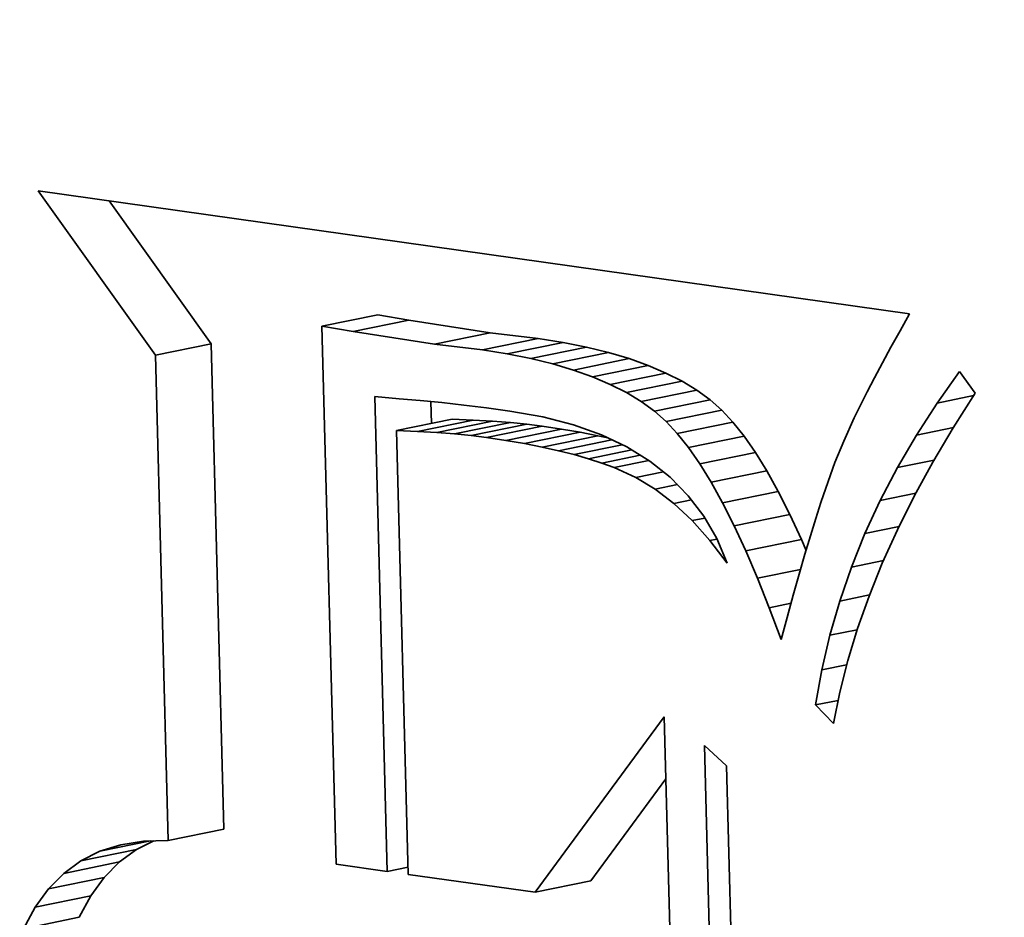
# Model space of a CAD drawing. Extents: x 0 to 10.8, y 0 to 8.3.
# Drawn here: x 8.3 to 8.3, y 4 to 4 of the extents above; entities that cross this region are included whole.
import ezdxf

# ---------------------------------------------------------------- set-up
doc = ezdxf.new("R2010")
doc.units = 0
doc.header["$MEASUREMENT"] = 0
doc.layers.get('0').update_dxf_attribs({"lineweight": 13})

msp = doc.modelspace()

# ---------------------------------------------------------------- linework, layer by layer
at = {"color": 7, "lineweight": 35, "ltscale": 0.000117176}
msp.add_line((8.310847, 4.029079), (8.308125, 4.032895), dxfattribs=at)
at = {"color": 7, "lineweight": 35, "ltscale": 0.000510802}
msp.add_line((8.308125, 4.032895), (8.328357, 4.030041), dxfattribs=at)
at = {"color": 7, "lineweight": 35, "ltscale": 0.000101947}
msp.add_line((8.31214, 4.029343), (8.309772, 4.032662), dxfattribs=at)
at = {"color": 7, "lineweight": 35, "ltscale": 3.29927e-05}
for p, q in [((8.314713, 4.029757), (8.316006, 4.030021)), ((8.315434, 4.029629), (8.316728, 4.029893)), ((8.317326, 4.029336), (8.318619, 4.029599)), ((8.310847, 4.029079), (8.31214, 4.029343)), ((8.318436, 4.029206), (8.319729, 4.029469)), ((8.319016, 4.029113), (8.320309, 4.029377)), ((8.319561, 4.029004), (8.320854, 4.029268)), ((8.320073, 4.028879), (8.321366, 4.029142)), ((8.32055, 4.028737), (8.321843, 4.029001)), ((8.320994, 4.028579), (8.322287, 4.028842)), ((8.321404, 4.028404), (8.322697, 4.028667)), ((8.32178, 4.028212), (8.323073, 4.028476)), ((8.322121, 4.028005), (8.323415, 4.028268)), ((8.32243, 4.02778), (8.323723, 4.028044)), ((8.322704, 4.02754), (8.323997, 4.027803)), ((8.316446, 4.027331), (8.317739, 4.027595)), ((8.316928, 4.027311), (8.318221, 4.027575)), ((8.317377, 4.027285), (8.31867, 4.027549)), ((8.317793, 4.027253), (8.319086, 4.027517)), ((8.318177, 4.027215), (8.31947, 4.027479)), ((8.322962, 4.027265), (8.324255, 4.027528)), ((8.318529, 4.027171), (8.319822, 4.027434)), ((8.318984, 4.027102), (8.320277, 4.027366)), ((8.319416, 4.027028), (8.320709, 4.027292)), ((8.319823, 4.026949), (8.321116, 4.027212)), ((8.323221, 4.026939), (8.324514, 4.027202)), ((8.323483, 4.026561), (8.324776, 4.026825)), ((8.323747, 4.026133), (8.32504, 4.026396)), ((8.324013, 4.025652), (8.325306, 4.025916)), ((8.324281, 4.025121), (8.325574, 4.025385)), ((8.32455, 4.024538), (8.325843, 4.024802)), ((8.311143, 4.017811), (8.312436, 4.018075)), ((8.309114, 4.01734), (8.310407, 4.017604)), ((8.308716, 4.01705), (8.310009, 4.017314)), ((8.308362, 4.016691), (8.309655, 4.016954)), ((8.31966, 4.01661), (8.320954, 4.016874)), ((8.308052, 4.016263), (8.309345, 4.016526)), ((8.307785, 4.015765), (8.309078, 4.016029))]:
    msp.add_line(p, q, dxfattribs=at)
at = {"color": 7, "lineweight": 35, "ltscale": 1.83303e-05}
for p, q in [((8.316728, 4.029893), (8.316006, 4.030021)), ((8.315434, 4.029629), (8.314713, 4.029757))]:
    msp.add_line(p, q, dxfattribs=at)
at = {"color": 7, "lineweight": 35, "ltscale": 1.13621e-05}
msp.add_line((8.328357, 4.030041), (8.328133, 4.029645), dxfattribs=at)
at = {"color": 7, "lineweight": 35, "ltscale": 0.000312503}
msp.add_line((8.314713, 4.029757), (8.315041, 4.017262), dxfattribs=at)
at = {"color": 7, "lineweight": 35, "ltscale": 4.78463e-05}
for p, q in [((8.318619, 4.029599), (8.316728, 4.029893)), ((8.317326, 4.029336), (8.315434, 4.029629))]:
    msp.add_line(p, q, dxfattribs=at)
at = {"color": 7, "lineweight": 35, "ltscale": 2.79465e-05}
for p, q in [((8.319729, 4.029469), (8.318619, 4.029599)), ((8.318436, 4.029206), (8.317326, 4.029336))]:
    msp.add_line(p, q, dxfattribs=at)
at = {"color": 7, "lineweight": 35, "ltscale": 1.08278e-05}
msp.add_line((8.328133, 4.029645), (8.327923, 4.029266), dxfattribs=at)
at = {"color": 7, "lineweight": 35, "ltscale": 0.000281786}
for p, q in [((8.312436, 4.018075), (8.31214, 4.029343)), ((8.311143, 4.017811), (8.310847, 4.029079))]:
    msp.add_line(p, q, dxfattribs=at)
at = {"color": 7, "lineweight": 35, "ltscale": 1.4672e-05}
for p, q in [((8.320309, 4.029377), (8.319729, 4.029469)), ((8.319016, 4.029113), (8.318436, 4.029206))]:
    msp.add_line(p, q, dxfattribs=at)
at = {"color": 7, "lineweight": 35, "ltscale": 1.39078e-05}
for p, q in [((8.320854, 4.029268), (8.320309, 4.029377)), ((8.319561, 4.029004), (8.319016, 4.029113))]:
    msp.add_line(p, q, dxfattribs=at)
at = {"color": 7, "lineweight": 35, "ltscale": 1.31648e-05}
for p, q in [((8.321366, 4.029142), (8.320854, 4.029268)), ((8.320073, 4.028879), (8.319561, 4.029004))]:
    msp.add_line(p, q, dxfattribs=at)
at = {"color": 7, "lineweight": 35, "ltscale": 1.24585e-05}
for p, q in [((8.321843, 4.029001), (8.321366, 4.029142)), ((8.32055, 4.028737), (8.320073, 4.028879))]:
    msp.add_line(p, q, dxfattribs=at)
at = {"color": 7, "lineweight": 35, "ltscale": 1.02966e-05}
msp.add_line((8.327923, 4.029266), (8.327726, 4.028904), dxfattribs=at)
at = {"color": 7, "lineweight": 35, "ltscale": 1.17751e-05}
for p, q in [((8.322287, 4.028842), (8.321843, 4.029001)), ((8.320994, 4.028579), (8.32055, 4.028737))]:
    msp.add_line(p, q, dxfattribs=at)
at = {"color": 7, "lineweight": 35, "ltscale": 1.11439e-05}
for p, q in [((8.322697, 4.028667), (8.322287, 4.028842)), ((8.321404, 4.028404), (8.320994, 4.028579))]:
    msp.add_line(p, q, dxfattribs=at)
at = {"color": 7, "lineweight": 35, "ltscale": 9.77434e-06}
msp.add_line((8.327726, 4.028904), (8.327543, 4.028559), dxfattribs=at)
at = {"color": 7, "lineweight": 35, "ltscale": 1.05444e-05}
for p, q in [((8.323073, 4.028476), (8.322697, 4.028667)), ((8.32178, 4.028212), (8.321404, 4.028404))]:
    msp.add_line(p, q, dxfattribs=at)
at = {"color": 7, "lineweight": 35, "ltscale": 2.25802e-05}
msp.add_line((8.328995, 4.02797), (8.329518, 4.028706), dxfattribs=at)
at = {"color": 7, "lineweight": 35, "ltscale": 1.55142e-05}
msp.add_line((8.329518, 4.028706), (8.329881, 4.028203), dxfattribs=at)
at = {"color": 7, "lineweight": 35, "ltscale": 9.99798e-06}
for p, q in [((8.323415, 4.028268), (8.323073, 4.028476)), ((8.322121, 4.028005), (8.32178, 4.028212))]:
    msp.add_line(p, q, dxfattribs=at)
at = {"color": 7, "lineweight": 35, "ltscale": 9.24494e-06}
msp.add_line((8.327543, 4.028559), (8.327372, 4.028231), dxfattribs=at)
at = {"color": 7, "lineweight": 35, "ltscale": 9.53112e-06}
for p, q in [((8.323723, 4.028044), (8.323415, 4.028268)), ((8.32243, 4.02778), (8.322121, 4.028005))]:
    msp.add_line(p, q, dxfattribs=at)
at = {"color": 7, "lineweight": 35, "ltscale": 8.7226e-06}
msp.add_line((8.327372, 4.028231), (8.327216, 4.027919), dxfattribs=at)
at = {"color": 7, "lineweight": 35, "ltscale": 2.39463e-05}
msp.add_line((8.329881, 4.028203), (8.329367, 4.027394), dxfattribs=at)
at = {"color": 7, "lineweight": 35, "ltscale": 0.000275776}
msp.add_line((8.31623, 4.017094), (8.31594, 4.028121), dxfattribs=at)
at = {"color": 7, "lineweight": 35, "ltscale": 1.41751e-05}
msp.add_line((8.31594, 4.028121), (8.316505, 4.028068), dxfattribs=at)
at = {"color": 7, "lineweight": 35, "ltscale": 1.22604e-05}
msp.add_line((8.316505, 4.028068), (8.316994, 4.028028), dxfattribs=at)
at = {"color": 7, "lineweight": 35, "ltscale": 1.25921e-05}
msp.add_line((8.316994, 4.028028), (8.317495, 4.02798), dxfattribs=at)
at = {"color": 7, "lineweight": 35, "ltscale": 1.2684e-05}
msp.add_line((8.317257, 4.027497), (8.317243, 4.028004), dxfattribs=at)
at = {"color": 7, "lineweight": 35, "ltscale": 1.29341e-05}
msp.add_line((8.317495, 4.02798), (8.318009, 4.027923), dxfattribs=at)
at = {"color": 7, "lineweight": 35, "ltscale": 9.11383e-06}
for p, q in [((8.323997, 4.027803), (8.323723, 4.028044)), ((8.322704, 4.02754), (8.32243, 4.02778))]:
    msp.add_line(p, q, dxfattribs=at)
at = {"color": 7, "lineweight": 35, "ltscale": 2.21627e-05}
msp.add_line((8.328513, 4.027225), (8.328995, 4.02797), dxfattribs=at)
at = {"color": 7, "lineweight": 35, "ltscale": 2.1627e-05}
msp.add_line((8.328995, 4.02797), (8.329842, 4.028143), dxfattribs=at)
at = {"color": 7, "lineweight": 35, "ltscale": 1.32702e-05}
msp.add_line((8.318009, 4.027923), (8.318536, 4.027858), dxfattribs=at)
at = {"color": 7, "lineweight": 35, "ltscale": 1.36099e-05}
msp.add_line((8.318536, 4.027858), (8.319075, 4.027785), dxfattribs=at)
at = {"color": 7, "lineweight": 35, "ltscale": 1.94495e-05}
msp.add_line((8.319075, 4.027785), (8.319841, 4.027649), dxfattribs=at)
at = {"color": 7, "lineweight": 35, "ltscale": 9.42765e-06}
for p, q in [((8.324255, 4.027528), (8.323997, 4.027803)), ((8.322962, 4.027265), (8.322704, 4.02754))]:
    msp.add_line(p, q, dxfattribs=at)
at = {"color": 7, "lineweight": 35, "ltscale": 8.20604e-06}
msp.add_line((8.327216, 4.027919), (8.327072, 4.027624), dxfattribs=at)
at = {"color": 7, "lineweight": 35, "ltscale": 1.2048e-05}
for p, q in [((8.318221, 4.027575), (8.317739, 4.027595)), ((8.316928, 4.027311), (8.316446, 4.027331))]:
    msp.add_line(p, q, dxfattribs=at)
at = {"color": 7, "lineweight": 35, "ltscale": 1.12391e-05}
for p, q in [((8.31867, 4.027549), (8.318221, 4.027575)), ((8.317377, 4.027285), (8.316928, 4.027311))]:
    msp.add_line(p, q, dxfattribs=at)
at = {"color": 7, "lineweight": 35, "ltscale": 1.04407e-05}
for p, q in [((8.319086, 4.027517), (8.31867, 4.027549)), ((8.317793, 4.027253), (8.317377, 4.027285))]:
    msp.add_line(p, q, dxfattribs=at)
at = {"color": 7, "lineweight": 35, "ltscale": 9.64663e-06}
for p, q in [((8.31947, 4.027479), (8.319086, 4.027517)), ((8.318177, 4.027215), (8.317793, 4.027253))]:
    msp.add_line(p, q, dxfattribs=at)
at = {"color": 7, "lineweight": 35, "ltscale": 8.85687e-06}
for p, q in [((8.319822, 4.027434), (8.31947, 4.027479)), ((8.318529, 4.027171), (8.318177, 4.027215))]:
    msp.add_line(p, q, dxfattribs=at)
at = {"color": 7, "lineweight": 35, "ltscale": 1.82903e-05}
msp.add_line((8.319841, 4.027649), (8.320549, 4.027465), dxfattribs=at)
at = {"color": 7, "lineweight": 35, "ltscale": 1.04197e-05}
for p, q in [((8.324514, 4.027202), (8.324255, 4.027528)), ((8.323221, 4.026939), (8.322962, 4.027265))]:
    msp.add_line(p, q, dxfattribs=at)
at = {"color": 7, "lineweight": 35, "ltscale": 1.48336e-05}
msp.add_line((8.327072, 4.027624), (8.326825, 4.027084), dxfattribs=at)
at = {"color": 7, "lineweight": 35, "ltscale": 0.000257746}
msp.add_line((8.316446, 4.027331), (8.316717, 4.017025), dxfattribs=at)
at = {"color": 7, "lineweight": 35, "ltscale": 1.15184e-05}
for p, q in [((8.320277, 4.027366), (8.319822, 4.027434)), ((8.318984, 4.027102), (8.318529, 4.027171))]:
    msp.add_line(p, q, dxfattribs=at)
at = {"color": 7, "lineweight": 35, "ltscale": 1.09522e-05}
for p, q in [((8.320709, 4.027292), (8.320277, 4.027366)), ((8.319416, 4.027028), (8.318984, 4.027102))]:
    msp.add_line(p, q, dxfattribs=at)
at = {"color": 7, "lineweight": 35, "ltscale": 1.72599e-05}
msp.add_line((8.320549, 4.027465), (8.321199, 4.027232), dxfattribs=at)
at = {"color": 7, "lineweight": 35, "ltscale": 1.03756e-05}
for p, q in [((8.321116, 4.027212), (8.320709, 4.027292)), ((8.319823, 4.026949), (8.319416, 4.027028))]:
    msp.add_line(p, q, dxfattribs=at)
at = {"color": 7, "lineweight": 35, "ltscale": 2.18747e-05}
msp.add_line((8.328513, 4.027225), (8.329371, 4.0274), dxfattribs=at)
at = {"color": 7, "lineweight": 35, "ltscale": 2.32197e-05}
msp.add_line((8.329367, 4.027394), (8.328894, 4.026595), dxfattribs=at)
at = {"color": 7, "lineweight": 35, "ltscale": 3.1571e-05}
msp.add_line((8.320207, 4.026864), (8.321444, 4.027116), dxfattribs=at)
at = {"color": 7, "lineweight": 35, "ltscale": 5.98582e-06}
msp.add_line((8.32135, 4.02716), (8.321116, 4.027212), dxfattribs=at)
at = {"color": 7, "lineweight": 35, "ltscale": 1.63695e-05}
msp.add_line((8.321199, 4.027232), (8.321791, 4.026951), dxfattribs=at)
at = {"color": 7, "lineweight": 35, "ltscale": 1.1487e-05}
for p, q in [((8.324776, 4.026825), (8.324514, 4.027202)), ((8.323483, 4.026561), (8.323221, 4.026939))]:
    msp.add_line(p, q, dxfattribs=at)
at = {"color": 7, "lineweight": 35, "ltscale": 1.33938e-05}
msp.add_line((8.326825, 4.027084), (8.326623, 4.026588), dxfattribs=at)
at = {"color": 7, "lineweight": 35, "ltscale": 2.18101e-05}
msp.add_line((8.328074, 4.026472), (8.328513, 4.027225), dxfattribs=at)
at = {"color": 7, "lineweight": 35, "ltscale": 9.81571e-06}
msp.add_line((8.320207, 4.026864), (8.319823, 4.026949), dxfattribs=at)
at = {"color": 7, "lineweight": 35, "ltscale": 9.25847e-06}
msp.add_line((8.320566, 4.026774), (8.320207, 4.026864), dxfattribs=at)
at = {"color": 7, "lineweight": 35, "ltscale": 2.85487e-05}
msp.add_line((8.320566, 4.026774), (8.321685, 4.027002), dxfattribs=at)
at = {"color": 7, "lineweight": 35, "ltscale": 2.55653e-05}
msp.add_line((8.320901, 4.026678), (8.321903, 4.026882), dxfattribs=at)
at = {"color": 7, "lineweight": 35, "ltscale": 1.56776e-05}
msp.add_line((8.321791, 4.026951), (8.322325, 4.026622), dxfattribs=at)
at = {"color": 7, "lineweight": 35, "ltscale": 1.25796e-05}
for p, q in [((8.32504, 4.026396), (8.324776, 4.026825)), ((8.323747, 4.026133), (8.323483, 4.026561))]:
    msp.add_line(p, q, dxfattribs=at)
at = {"color": 7, "lineweight": 35, "ltscale": 8.7119e-06}
msp.add_line((8.320901, 4.026678), (8.320566, 4.026774), dxfattribs=at)
at = {"color": 7, "lineweight": 35, "ltscale": 8.16563e-06}
msp.add_line((8.321212, 4.026577), (8.320901, 4.026678), dxfattribs=at)
at = {"color": 7, "lineweight": 35, "ltscale": 2.27372e-05}
msp.add_line((8.321212, 4.026577), (8.322103, 4.026759), dxfattribs=at)
at = {"color": 7, "lineweight": 35, "ltscale": 7.65124e-06}
msp.add_line((8.321499, 4.026471), (8.321212, 4.026577), dxfattribs=at)
at = {"color": 7, "lineweight": 35, "ltscale": 2.05481e-05}
msp.add_line((8.321499, 4.026471), (8.322304, 4.026635), dxfattribs=at)
at = {"color": 7, "lineweight": 35, "ltscale": 1.51709e-05}
msp.add_line((8.322325, 4.026622), (8.3228, 4.026245), dxfattribs=at)
at = {"color": 7, "lineweight": 35, "ltscale": 1.57093e-05}
msp.add_line((8.326623, 4.026588), (8.32641, 4.025997), dxfattribs=at)
at = {"color": 7, "lineweight": 35, "ltscale": 2.16883e-05}
msp.add_line((8.328074, 4.026472), (8.328924, 4.026645), dxfattribs=at)
at = {"color": 7, "lineweight": 35, "ltscale": 2.25104e-05}
msp.add_line((8.328894, 4.026595), (8.328463, 4.025805), dxfattribs=at)
at = {"color": 7, "lineweight": 35, "ltscale": 1.37668e-05}
msp.add_line((8.321999, 4.026242), (8.321499, 4.026471), dxfattribs=at)
at = {"color": 7, "lineweight": 35, "ltscale": 1.63175e-05}
msp.add_line((8.321999, 4.026242), (8.322639, 4.026373), dxfattribs=at)
at = {"color": 7, "lineweight": 35, "ltscale": 1.37249e-05}
for p, q in [((8.325306, 4.025916), (8.32504, 4.026396)), ((8.324013, 4.025652), (8.323747, 4.026133))]:
    msp.add_line(p, q, dxfattribs=at)
at = {"color": 7, "lineweight": 35, "ltscale": 2.14835e-05}
msp.add_line((8.327676, 4.02571), (8.328074, 4.026472), dxfattribs=at)
at = {"color": 7, "lineweight": 35, "ltscale": 1.3074e-05}
msp.add_line((8.322447, 4.025971), (8.321999, 4.026242), dxfattribs=at)
at = {"color": 7, "lineweight": 35, "ltscale": 1.48953e-05}
msp.add_line((8.3228, 4.026245), (8.323217, 4.025819), dxfattribs=at)
at = {"color": 7, "lineweight": 35, "ltscale": 1.32193e-05}
msp.add_line((8.322447, 4.025971), (8.322965, 4.026077), dxfattribs=at)
at = {"color": 7, "lineweight": 35, "ltscale": 1.37305e-05}
msp.add_line((8.322882, 4.025637), (8.322447, 4.025971), dxfattribs=at)
at = {"color": 7, "lineweight": 35, "ltscale": 1.48743e-05}
for p, q in [((8.325574, 4.025385), (8.325306, 4.025916)), ((8.324281, 4.025121), (8.324013, 4.025652))]:
    msp.add_line(p, q, dxfattribs=at)
at = {"color": 7, "lineweight": 35, "ltscale": 8.97011e-06}
msp.add_line((8.32641, 4.025997), (8.326297, 4.025657), dxfattribs=at)
at = {"color": 7, "lineweight": 35, "ltscale": 2.1093e-05}
msp.add_line((8.327676, 4.02571), (8.328503, 4.025879), dxfattribs=at)
at = {"color": 7, "lineweight": 35, "ltscale": 1.04585e-05}
msp.add_line((8.322882, 4.025637), (8.323292, 4.02572), dxfattribs=at)
at = {"color": 7, "lineweight": 35, "ltscale": 1.48544e-05}
msp.add_line((8.323217, 4.025819), (8.323576, 4.025346), dxfattribs=at)
at = {"color": 7, "lineweight": 35, "ltscale": 9.71166e-06}
msp.add_line((8.326297, 4.025657), (8.326178, 4.025287), dxfattribs=at)
at = {"color": 7, "lineweight": 35, "ltscale": 2.12134e-05}
msp.add_line((8.32732, 4.02494), (8.327676, 4.02571), dxfattribs=at)
at = {"color": 7, "lineweight": 35, "ltscale": 2.18367e-05}
msp.add_line((8.328463, 4.025805), (8.328072, 4.025023), dxfattribs=at)
at = {"color": 7, "lineweight": 35, "ltscale": 1.45296e-05}
msp.add_line((8.323306, 4.025239), (8.322882, 4.025637), dxfattribs=at)
at = {"color": 7, "lineweight": 35, "ltscale": 7.56118e-06}
msp.add_line((8.323306, 4.025239), (8.323603, 4.0253), dxfattribs=at)
at = {"color": 7, "lineweight": 35, "ltscale": 1.54676e-05}
msp.add_line((8.323719, 4.024778), (8.323306, 4.025239), dxfattribs=at)
at = {"color": 7, "lineweight": 35, "ltscale": 1.50664e-05}
msp.add_line((8.323576, 4.025346), (8.323877, 4.024824), dxfattribs=at)
at = {"color": 7, "lineweight": 35, "ltscale": 1.60555e-05}
for p, q in [((8.325843, 4.024802), (8.325574, 4.025385)), ((8.32455, 4.024538), (8.324281, 4.025121))]:
    msp.add_line(p, q, dxfattribs=at)
at = {"color": 7, "lineweight": 35, "ltscale": 1.04521e-05}
msp.add_line((8.326178, 4.025287), (8.326055, 4.024887), dxfattribs=at)
at = {"color": 7, "lineweight": 35, "ltscale": 2.01653e-05}
msp.add_line((8.32732, 4.02494), (8.328111, 4.025101), dxfattribs=at)
at = {"color": 7, "lineweight": 35, "ltscale": 2.11936e-05}
msp.add_line((8.328072, 4.025023), (8.327722, 4.024251), dxfattribs=at)
at = {"color": 7, "lineweight": 35, "ltscale": 4.1702e-06}
msp.add_line((8.323719, 4.024778), (8.323882, 4.024812), dxfattribs=at)
at = {"color": 7, "lineweight": 35, "ltscale": 1.65036e-05}
msp.add_line((8.32412, 4.024254), (8.323719, 4.024778), dxfattribs=at)
at = {"color": 7, "lineweight": 35, "ltscale": 1.54873e-05}
msp.add_line((8.323877, 4.024824), (8.32412, 4.024254), dxfattribs=at)
at = {"color": 7, "lineweight": 35, "ltscale": 6.94341e-06}
msp.add_line((8.325953, 4.024546), (8.325843, 4.024802), dxfattribs=at)
at = {"color": 7, "lineweight": 35, "ltscale": 1.11948e-05}
msp.add_line((8.326055, 4.024887), (8.325926, 4.024458), dxfattribs=at)
at = {"color": 7, "lineweight": 35, "ltscale": 2.10005e-05}
msp.add_line((8.327006, 4.024161), (8.32732, 4.02494), dxfattribs=at)
at = {"color": 7, "lineweight": 35, "ltscale": 1.72436e-05}
msp.add_line((8.324822, 4.023904), (8.32455, 4.024538), dxfattribs=at)
at = {"color": 7, "lineweight": 35, "ltscale": 1.19382e-05}
msp.add_line((8.325926, 4.024458), (8.325793, 4.024), dxfattribs=at)
at = {"color": 7, "lineweight": 35, "ltscale": 1.89704e-05}
msp.add_line((8.327006, 4.024161), (8.32775, 4.024312), dxfattribs=at)
at = {"color": 7, "lineweight": 35, "ltscale": 2.5594e-05}
msp.add_line((8.324822, 4.023904), (8.325825, 4.024108), dxfattribs=at)
at = {"color": 7, "lineweight": 35, "ltscale": 2.08334e-05}
msp.add_line((8.326734, 4.023373), (8.327006, 4.024161), dxfattribs=at)
at = {"color": 7, "lineweight": 35, "ltscale": 2.05769e-05}
msp.add_line((8.327722, 4.024251), (8.327413, 4.023488), dxfattribs=at)
at = {"color": 7, "lineweight": 35, "ltscale": 1.84561e-05}
msp.add_line((8.325095, 4.023218), (8.324822, 4.023904), dxfattribs=at)
at = {"color": 7, "lineweight": 35, "ltscale": 1.26823e-05}
msp.add_line((8.325793, 4.024), (8.325655, 4.023512), dxfattribs=at)
at = {"color": 7, "lineweight": 35, "ltscale": 1.34358e-05}
msp.add_line((8.325655, 4.023512), (8.325512, 4.022993), dxfattribs=at)
at = {"color": 7, "lineweight": 35, "ltscale": 2.07196e-05}
msp.add_line((8.326504, 4.022577), (8.326734, 4.023373), dxfattribs=at)
at = {"color": 7, "lineweight": 35, "ltscale": 1.75889e-05}
msp.add_line((8.326734, 4.023373), (8.327424, 4.023514), dxfattribs=at)
at = {"color": 7, "lineweight": 35, "ltscale": 2.00031e-05}
msp.add_line((8.327413, 4.023488), (8.327145, 4.022734), dxfattribs=at)
at = {"color": 7, "lineweight": 35, "ltscale": 1.29528e-05}
msp.add_line((8.325095, 4.023218), (8.325603, 4.023322), dxfattribs=at)
at = {"color": 7, "lineweight": 35, "ltscale": 1.96633e-05}
msp.add_line((8.32537, 4.022482), (8.325095, 4.023218), dxfattribs=at)
at = {"color": 7, "lineweight": 35, "ltscale": 1.32817e-05}
msp.add_line((8.325512, 4.022993), (8.32537, 4.022482), dxfattribs=at)
at = {"color": 7, "lineweight": 35, "ltscale": 1.6151e-05}
msp.add_line((8.326504, 4.022577), (8.327137, 4.022706), dxfattribs=at)
at = {"color": 7, "lineweight": 35, "ltscale": 1.9459e-05}
msp.add_line((8.327145, 4.022734), (8.326918, 4.02199), dxfattribs=at)
at = {"color": 7, "lineweight": 35, "ltscale": 2.06595e-05}
msp.add_line((8.326315, 4.021772), (8.326504, 4.022577), dxfattribs=at)
at = {"color": 7, "lineweight": 35, "ltscale": 1.89775e-05}
msp.add_line((8.326918, 4.02199), (8.326732, 4.021254), dxfattribs=at)
at = {"color": 7, "lineweight": 35, "ltscale": 2.0664e-05}
msp.add_line((8.326168, 4.020959), (8.326315, 4.021772), dxfattribs=at)
at = {"color": 7, "lineweight": 35, "ltscale": 1.47546e-05}
msp.add_line((8.326315, 4.021772), (8.326893, 4.02189), dxfattribs=at)
at = {"color": 7, "lineweight": 35, "ltscale": 1.85235e-05}
msp.add_line((8.326732, 4.021254), (8.326587, 4.020527), dxfattribs=at)
at = {"color": 7, "lineweight": 35, "ltscale": 1.34408e-05}
msp.add_line((8.326168, 4.020959), (8.326695, 4.021066), dxfattribs=at)
at = {"color": 7, "lineweight": 35, "ltscale": 1.50419e-05}
msp.add_line((8.326587, 4.020527), (8.326168, 4.020959), dxfattribs=at)
at = {"color": 7, "lineweight": 35, "ltscale": 0.000126452}
msp.add_line((8.31966, 4.01661), (8.32266, 4.020682), dxfattribs=at)
at = {"color": 7, "lineweight": 35, "ltscale": 0.000279786}
msp.add_line((8.32266, 4.020682), (8.322954, 4.009495), dxfattribs=at)
at = {"color": 7, "lineweight": 35, "ltscale": 0.000288463}
for p, q in [((8.323894, 4.008485), (8.32359, 4.020019)), ((8.324108, 4.019547), (8.324411, 4.008013))]:
    msp.add_line(p, q, dxfattribs=at)
at = {"color": 7, "lineweight": 35, "ltscale": 1.75105e-05}
msp.add_line((8.32359, 4.020019), (8.324108, 4.019547), dxfattribs=at)
at = {"color": 7, "lineweight": 35, "ltscale": 7.35415e-05}
msp.add_line((8.320954, 4.016874), (8.322698, 4.019242), dxfattribs=at)
at = {"color": 7, "lineweight": 35, "ltscale": 3.00164e-05}
msp.add_line((8.309556, 4.017561), (8.310732, 4.017801), dxfattribs=at)
at = {"color": 7, "lineweight": 35, "ltscale": 1.27216e-05}
msp.add_line((8.309556, 4.017561), (8.310041, 4.017713), dxfattribs=at)
at = {"color": 7, "lineweight": 35, "ltscale": 1.33862e-05}
msp.add_line((8.310041, 4.017713), (8.31057, 4.017797), dxfattribs=at)
at = {"color": 7, "lineweight": 35, "ltscale": 1.11233e-05}
msp.add_line((8.310407, 4.017604), (8.310805, 4.017803), dxfattribs=at)
at = {"color": 7, "lineweight": 35, "ltscale": 1.43289e-05}
msp.add_line((8.31057, 4.017797), (8.311143, 4.017811), dxfattribs=at)
at = {"color": 7, "lineweight": 35, "ltscale": 1.23477e-05}
msp.add_line((8.309114, 4.01734), (8.309556, 4.017561), dxfattribs=at)
at = {"color": 7, "lineweight": 35, "ltscale": 1.2304e-05}
for p, q in [((8.310009, 4.017314), (8.310407, 4.017604)), ((8.308716, 4.01705), (8.309114, 4.01734))]:
    msp.add_line(p, q, dxfattribs=at)
at = {"color": 7, "lineweight": 35, "ltscale": 1.26097e-05}
for p, q in [((8.309655, 4.016954), (8.310009, 4.017314)), ((8.308362, 4.016691), (8.308716, 4.01705))]:
    msp.add_line(p, q, dxfattribs=at)
at = {"color": 7, "lineweight": 35, "ltscale": 3.00215e-05}
msp.add_line((8.315041, 4.017262), (8.31623, 4.017094), dxfattribs=at)
at = {"color": 7, "lineweight": 35, "ltscale": 1.23158e-05}
msp.add_line((8.31623, 4.017094), (8.316713, 4.017192), dxfattribs=at)
at = {"color": 7, "lineweight": 35, "ltscale": 7.43064e-05}
msp.add_line((8.316717, 4.017025), (8.31966, 4.01661), dxfattribs=at)
at = {"color": 7, "lineweight": 35, "ltscale": 1.32209e-05}
for p, q in [((8.309345, 4.016526), (8.309655, 4.016954)), ((8.308052, 4.016263), (8.308362, 4.016691))]:
    msp.add_line(p, q, dxfattribs=at)
at = {"color": 7, "lineweight": 35, "ltscale": 1.41057e-05}
for p, q in [((8.309078, 4.016029), (8.309345, 4.016526)), ((8.307785, 4.015765), (8.308052, 4.016263))]:
    msp.add_line(p, q, dxfattribs=at)
at = {"color": 7, "lineweight": 35, "ltscale": 0.03937}
for centre, major_axis, start_param, end_param in [((8.272664, 5.313201), (0.328433, -1.611092), 5.056792, 6.283169), ((8.306799, 4.014871), (0.012394, -0.060796), 0.000036, 3.141629), ((8.306799, 4.014871), (0.009765, -0.0479), 0.000119, 3.141711), ((8.308092, 4.015135), (-0.009765, 0.0479), 4.46699, 6.283304), ((8.308092, 4.015135), (-0.012394, 0.060796), 1.325398, 3.126407), ((8.306799, 4.014871), (0.012394, -0.060796), 4.46699, 6.283221), ((8.306799, 4.014871), (0.009765, -0.0479), 4.46699, 6.283304)]:
    msp.add_ellipse(centre, major_axis=major_axis, ratio=0.705219, start_param=start_param, end_param=end_param, dxfattribs=at)

doc.saveas('drawing.dxf')
